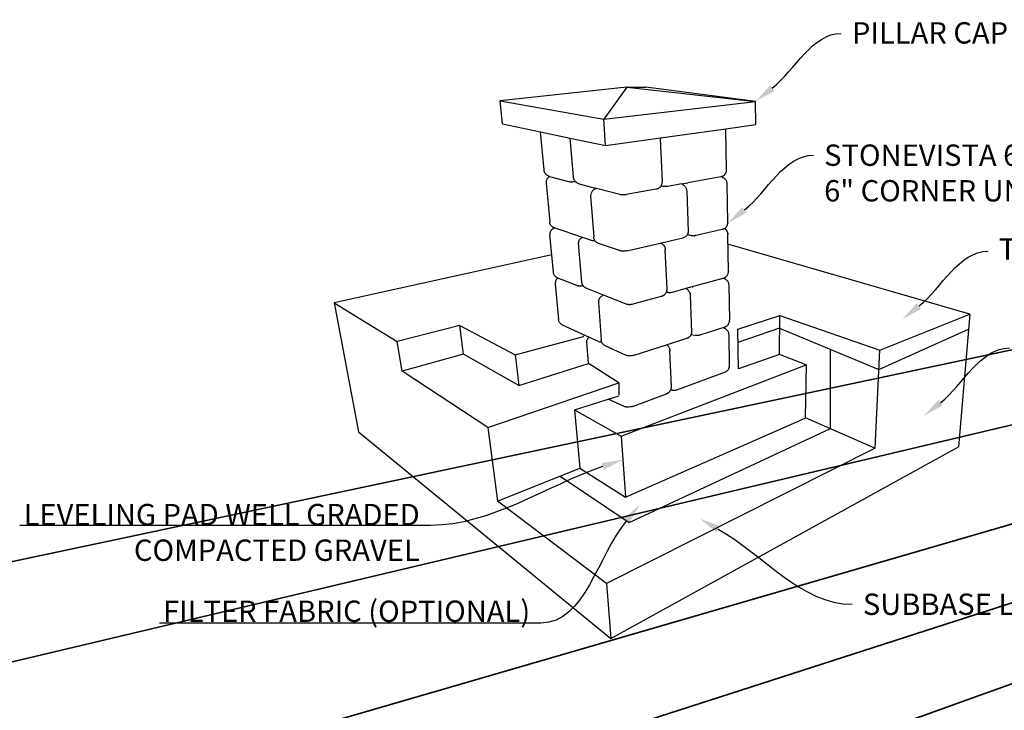
# Model space of a CAD drawing. Units: inches. Extents: x 974 to 1121, y 288 to 454.
# Drawn here: x 974 to 1032, y 411 to 451 of the extents above; entities that cross this region are included whole.
import ezdxf
from ezdxf import colors
from ezdxf.entities.mleader import LeaderData, LeaderLine
from ezdxf.math import Vec2, Vec3

# ---------------------------------------------------------------- set-up
doc = ezdxf.new("R2010")
doc.units = ezdxf.units.IN
doc.header["$LTSCALE"] = 5
doc.header["$MEASUREMENT"] = 0
doc.layers.add('OBJECT', color=7, linetype='Continuous', lineweight=30)
doc.layers.add('OBJECTM', color=6, linetype='Continuous', lineweight=35)
doc.styles.get("Standard").update_dxf_attribs({"font": 'ISOCP.SHX'})

msp = doc.modelspace()

# ---------------------------------------------------------------- linework, layer by layer
for p, q in [((1009.912, 447.475), (1002.441, 446.661)), ((1009.912, 447.475), (1008.559, 445.574)), ((1009.912, 447.475), (1011.043, 447.474)), ((1009.912, 447.475), (1017.511, 446.629)), ((1017.511, 446.629), (1011.043, 447.474)), ((1002.441, 446.661), (1008.559, 445.574)), ((1002.588, 445.301), (1002.441, 446.661)), ((1008.559, 445.574), (1017.511, 446.629)), ((1017.52, 445.263), (1017.511, 446.629)), ((1002.588, 445.301), (1004.824, 444.832)), ((1008.664, 444.025), (1008.559, 445.574)), ((1014.056, 444.779), (1015.759, 445.017)), ((1015.759, 445.017), (1017.52, 445.263)), ((1015.759, 445.017), (1015.759, 444.985)), ((1005.033, 442.588), (1004.824, 444.832)), ((1004.824, 444.832), (1006.58, 444.463)), ((1006.766, 442.179), (1006.58, 444.463)), ((1006.58, 444.463), (1008.664, 444.025)), ((1008.664, 444.025), (1011.899, 444.477)), ((1011.899, 444.477), (1014.056, 444.779)), ((1011.899, 444.477), (1011.9, 444.421)), ((1012.013, 441.909), (1011.9, 444.421)), ((1014.056, 444.779), (1014.057, 444.771)), ((1015.804, 442.623), (1015.759, 444.985)), ((1005.039, 442.546), (1005.033, 442.588)), ((1005.049, 442.506), (1005.039, 442.546)), ((1005.063, 442.466), (1005.049, 442.506)), ((1005.081, 442.428), (1005.063, 442.466)), ((1005.086, 442.417), (1005.081, 442.428)), ((1005.108, 442.38), (1005.086, 442.417)), ((1005.132, 442.346), (1005.108, 442.38)), ((1005.16, 442.315), (1005.132, 442.346)), ((1005.191, 442.286), (1005.16, 442.315)), ((1005.202, 442.278), (1005.191, 442.286)), ((1005.235, 442.253), (1005.202, 442.278)), ((1005.254, 442.117), (1005.228, 442.086)), ((1005.27, 442.232), (1005.235, 442.253)), ((1005.262, 442.126), (1005.254, 442.117)), ((1005.29, 442.154), (1005.262, 442.126)), ((1005.307, 442.214), (1005.27, 442.232)), ((1005.32, 442.178), (1005.29, 442.154)), ((1005.319, 442.208), (1005.307, 442.214)), ((1005.35, 442.197), (1005.319, 442.208)), ((1005.35, 442.197), (1005.333, 442.186)), ((1005.356, 442.195), (1005.35, 442.197)), ((1005.374, 442.189), (1005.356, 442.195)), ((1006.488, 441.891), (1005.374, 442.189)), ((1006.771, 442.136), (1006.766, 442.179)), ((1006.781, 442.094), (1006.771, 442.136)), ((1006.795, 442.053), (1006.781, 442.094)), ((1015.462, 442.188), (1013.525, 441.834)), ((1015.466, 442.189), (1015.462, 442.188)), ((1015.494, 442.181), (1015.462, 442.188)), ((1015.494, 442.195), (1015.466, 442.189)), ((1015.513, 442.2), (1015.494, 442.195)), ((1015.518, 442.175), (1015.494, 442.181)), ((1015.528, 442.205), (1015.513, 442.2)), ((1015.533, 442.17), (1015.518, 442.175)), ((1015.528, 442.205), (1015.562, 442.22)), ((1015.533, 442.17), (1015.567, 442.156)), ((1015.575, 442.227), (1015.562, 442.22)), ((1015.581, 442.15), (1015.567, 442.156)), ((1015.575, 442.227), (1015.608, 442.246)), ((1015.581, 442.15), (1015.615, 442.131)), ((1015.608, 442.246), (1015.639, 442.269)), ((1015.615, 442.131), (1015.647, 442.109)), ((1015.651, 442.277), (1015.639, 442.269)), ((1015.658, 442.101), (1015.647, 442.109)), ((1015.651, 442.277), (1015.68, 442.304)), ((1015.658, 442.101), (1015.689, 442.075)), ((1015.68, 442.304), (1015.707, 442.334)), ((1015.707, 442.334), (1015.73, 442.366)), ((1015.738, 442.377), (1015.73, 442.366)), ((1015.738, 442.377), (1015.758, 442.412)), ((1015.758, 442.412), (1015.775, 442.45)), ((1015.775, 442.45), (1015.788, 442.488)), ((1015.788, 442.488), (1015.797, 442.528)), ((1015.797, 442.528), (1015.803, 442.569)), ((1015.803, 442.569), (1015.804, 442.611)), ((1015.804, 442.623), (1015.804, 442.611)), ((1005.154, 441.888), (1005.152, 441.847)), ((1005.152, 441.847), (1005.154, 441.806)), ((1005.161, 441.928), (1005.154, 441.888)), ((1005.154, 441.806), (1005.365, 439.535)), ((1005.163, 441.941), (1005.161, 441.928)), ((1005.174, 441.979), (1005.163, 441.941)), ((1005.188, 442.017), (1005.174, 441.979)), ((1005.206, 442.052), (1005.188, 442.017)), ((1005.228, 442.086), (1005.206, 442.052)), ((1006.514, 441.885), (1006.488, 441.891)), ((1006.538, 441.881), (1006.514, 441.885)), ((1006.553, 441.88), (1006.538, 441.881)), ((1006.565, 441.878), (1006.553, 441.88)), ((1006.595, 441.876), (1006.565, 441.878)), ((1006.627, 441.875), (1006.595, 441.876)), ((1006.66, 441.875), (1006.627, 441.875)), ((1006.693, 441.876), (1006.66, 441.875)), ((1006.727, 441.878), (1006.693, 441.876)), ((1006.76, 441.881), (1006.727, 441.878)), ((1006.791, 441.884), (1006.76, 441.881)), ((1006.821, 441.889), (1006.791, 441.884)), ((1006.813, 442.014), (1006.795, 442.053)), ((1006.835, 441.976), (1006.813, 442.014)), ((1006.855, 441.895), (1006.821, 441.889)), ((1006.841, 441.966), (1006.835, 441.976)), ((1006.866, 441.931), (1006.841, 441.966)), ((1006.89, 441.903), (1006.855, 441.895)), ((1006.89, 441.903), (1006.866, 441.931)), ((1006.894, 441.898), (1006.89, 441.903)), ((1006.926, 441.869), (1006.894, 441.898)), ((1006.96, 441.843), (1006.926, 441.869)), ((1006.97, 441.835), (1006.96, 441.843)), ((1007.005, 441.813), (1006.97, 441.835)), ((1007.042, 441.795), (1007.005, 441.813)), ((1007.054, 441.79), (1007.042, 441.795)), ((1007.091, 441.776), (1007.054, 441.79)), ((1007.108, 441.771), (1007.091, 441.776)), ((1007.108, 441.771), (1008.134, 441.497)), ((1011.779, 441.498), (1011.813, 441.518)), ((1011.813, 441.518), (1011.846, 441.543)), ((1011.859, 441.553), (1011.846, 441.543)), ((1011.859, 441.553), (1011.89, 441.582)), ((1011.89, 441.582), (1011.917, 441.614)), ((1011.917, 441.614), (1011.936, 441.64)), ((1011.936, 441.64), (1011.941, 441.648)), ((1012.036, 441.616), (1011.936, 441.64)), ((1011.949, 441.661), (1011.941, 441.648)), ((1011.949, 441.661), (1011.97, 441.699)), ((1011.97, 441.699), (1011.987, 441.739)), ((1011.987, 441.739), (1012, 441.78)), ((1012, 441.78), (1012.009, 441.822)), ((1012.009, 441.822), (1012.013, 441.866)), ((1012.013, 441.866), (1012.013, 441.909)), ((1012.059, 441.611), (1012.036, 441.616)), ((1012.079, 441.608), (1012.059, 441.611)), ((1012.101, 441.605), (1012.079, 441.608)), ((1012.124, 441.603), (1012.101, 441.605)), ((1012.149, 441.602), (1012.124, 441.603)), ((1012.175, 441.602), (1012.149, 441.602)), ((1012.201, 441.602), (1012.175, 441.602)), ((1012.227, 441.603), (1012.201, 441.602)), ((1012.253, 441.605), (1012.227, 441.603)), ((1012.277, 441.607), (1012.253, 441.605)), ((1012.301, 441.61), (1012.277, 441.607)), ((1012.33, 441.615), (1012.301, 441.61)), ((1013.138, 441.763), (1012.33, 441.615)), ((1013.138, 441.763), (1013.525, 441.834)), ((1013.15, 441.759), (1013.138, 441.763)), ((1013.15, 441.759), (1013.186, 441.744)), ((1013.186, 441.744), (1013.22, 441.726)), ((1013.232, 441.719), (1013.22, 441.726)), ((1013.232, 441.719), (1013.266, 441.697)), ((1013.266, 441.697), (1013.298, 441.671)), ((1013.307, 441.662), (1013.298, 441.671)), ((1013.307, 441.662), (1013.337, 441.632)), ((1013.337, 441.632), (1013.363, 441.599)), ((1013.363, 441.599), (1013.386, 441.564)), ((1013.386, 441.564), (1013.406, 441.527)), ((1013.411, 441.515), (1013.406, 441.527)), ((1013.411, 441.515), (1013.427, 441.476)), ((1015.689, 442.075), (1015.717, 442.045)), ((1015.717, 442.045), (1015.741, 442.014)), ((1015.749, 442.003), (1015.741, 442.014)), ((1015.749, 442.003), (1015.77, 441.968)), ((1015.77, 441.968), (1015.789, 441.931)), ((1015.789, 441.931), (1015.803, 441.893)), ((1015.803, 441.893), (1015.814, 441.853)), ((1015.814, 441.853), (1015.821, 441.813)), ((1015.821, 441.813), (1015.823, 441.772)), ((1015.823, 441.772), (1015.866, 439.495)), ((1007.784, 441.12), (1007.781, 441.077)), ((1007.781, 441.077), (1007.782, 441.033)), ((1007.782, 441.033), (1007.962, 438.633)), ((1007.792, 441.162), (1007.784, 441.12)), ((1007.808, 441.218), (1007.796, 441.177)), ((1007.824, 441.257), (1007.808, 441.218)), ((1007.844, 441.295), (1007.824, 441.257)), ((1007.867, 441.33), (1007.844, 441.295)), ((1007.894, 441.362), (1007.867, 441.33)), ((1007.906, 441.374), (1007.894, 441.362)), ((1007.935, 441.402), (1007.906, 441.374)), ((1007.967, 441.428), (1007.935, 441.402)), ((1008.002, 441.449), (1007.967, 441.428)), ((1008.016, 441.457), (1008.002, 441.449)), ((1008.051, 441.474), (1008.016, 441.457)), ((1008.051, 441.474), (1008.04, 441.467)), ((1008.068, 441.481), (1008.051, 441.474)), ((1008.088, 441.487), (1008.068, 441.481)), ((1008.112, 441.493), (1008.088, 441.487)), ((1008.134, 441.497), (1008.112, 441.493)), ((1009.51, 441.131), (1008.134, 441.497)), ((1009.537, 441.125), (1009.51, 441.131)), ((1009.562, 441.121), (1009.537, 441.125)), ((1009.589, 441.117), (1009.562, 441.121)), ((1009.619, 441.115), (1009.589, 441.117)), ((1009.651, 441.113), (1009.619, 441.115)), ((1009.684, 441.113), (1009.651, 441.113)), ((1009.718, 441.113), (1009.684, 441.113)), ((1009.752, 441.114), (1009.718, 441.113)), ((1009.785, 441.117), (1009.752, 441.114)), ((1009.818, 441.12), (1009.785, 441.117)), ((1009.849, 441.124), (1009.818, 441.12)), ((1009.886, 441.13), (1009.849, 441.124)), ((1011.654, 441.455), (1009.886, 441.13)), ((1011.688, 441.462), (1011.654, 441.455)), ((1011.71, 441.468), (1011.688, 441.462)), ((1011.728, 441.474), (1011.71, 441.468)), ((1011.728, 441.474), (1011.763, 441.49)), ((1011.779, 441.498), (1011.763, 441.49)), ((1013.427, 441.476), (1013.438, 441.435)), ((1013.438, 441.435), (1013.446, 441.393)), ((1013.446, 441.393), (1013.45, 441.351)), ((1013.45, 441.351), (1013.535, 438.943)), ((1005.368, 439.485), (1005.365, 439.535)), ((1005.379, 439.436), (1005.368, 439.485)), ((1005.398, 439.388), (1005.379, 439.436)), ((1005.403, 439.374), (1005.398, 439.388)), ((1005.429, 439.33), (1005.403, 439.374)), ((1005.46, 439.29), (1005.429, 439.33)), ((1005.473, 439.278), (1005.46, 439.29)), ((1005.509, 439.244), (1005.473, 439.278)), ((1005.55, 439.216), (1005.509, 439.244)), ((1005.566, 439.207), (1005.55, 439.216)), ((1005.609, 439.187), (1005.566, 439.207)), ((1005.63, 439.178), (1005.609, 439.187)), ((1015.764, 439.193), (1015.751, 439.181)), ((1015.764, 439.193), (1015.796, 439.23)), ((1015.796, 439.23), (1015.823, 439.271)), ((1015.83, 439.285), (1015.823, 439.271)), ((1015.83, 439.285), (1015.85, 439.331)), ((1015.85, 439.331), (1015.863, 439.379)), ((1015.863, 439.379), (1015.868, 439.429)), ((1015.868, 439.445), (1015.866, 439.495)), ((1015.868, 439.445), (1015.868, 439.429)), ((1005.378, 438.845), (1005.376, 438.796)), ((1005.376, 438.796), (1005.381, 438.746)), ((1005.38, 438.861), (1005.378, 438.845)), ((1005.39, 438.91), (1005.38, 438.861)), ((1005.49, 437.579), (1005.381, 438.746)), ((1005.406, 438.956), (1005.39, 438.91)), ((1005.43, 438.998), (1005.406, 438.956)), ((1005.44, 439.012), (1005.43, 438.998)), ((1005.47, 439.05), (1005.44, 439.012)), ((1005.505, 439.082), (1005.47, 439.05)), ((1005.519, 439.093), (1005.505, 439.082)), ((1005.557, 439.119), (1005.519, 439.093)), ((1005.574, 439.128), (1005.557, 439.119)), ((1005.596, 439.137), (1005.574, 439.128)), ((1005.632, 439.153), (1005.596, 439.137)), ((1005.67, 439.165), (1005.63, 439.178)), ((1005.654, 439.16), (1005.632, 439.153)), ((1005.67, 439.165), (1005.654, 439.16)), ((1005.67, 439.165), (1007.305, 438.619)), ((1007.272, 438.604), (1007.289, 438.612)), ((1007.289, 438.612), (1007.305, 438.619)), ((1007.305, 438.619), (1007.819, 438.448)), ((1007.965, 438.58), (1007.962, 438.633)), ((1013.304, 438.611), (1013.266, 438.596)), ((1013.304, 438.611), (1013.323, 438.619)), ((1013.323, 438.619), (1013.338, 438.627)), ((1013.379, 438.652), (1013.338, 438.627)), ((1013.415, 438.683), (1013.379, 438.652)), ((1013.415, 438.683), (1013.429, 438.694)), ((1013.461, 438.732), (1013.429, 438.694)), ((1013.461, 438.732), (1013.47, 438.745)), ((1013.493, 438.783), (1013.47, 438.745)), ((1013.496, 438.788), (1013.493, 438.783)), ((1013.582, 438.746), (1013.493, 438.783)), ((1013.516, 438.836), (1013.496, 438.788)), ((1013.529, 438.885), (1013.516, 438.836)), ((1013.529, 438.885), (1013.531, 438.9)), ((1013.535, 438.943), (1013.531, 438.9)), ((1013.61, 438.736), (1013.582, 438.746)), ((1013.649, 438.724), (1013.61, 438.736)), ((1013.673, 438.717), (1013.649, 438.724)), ((1013.701, 438.712), (1013.673, 438.717)), ((1013.733, 438.708), (1013.701, 438.712)), ((1013.766, 438.705), (1013.733, 438.708)), ((1013.782, 438.704), (1013.766, 438.705)), ((1013.81, 438.703), (1013.782, 438.704)), ((1013.839, 438.703), (1013.81, 438.703)), ((1013.868, 438.703), (1013.839, 438.703)), ((1013.896, 438.705), (1013.868, 438.703)), ((1013.896, 438.705), (1013.909, 438.707)), ((1013.924, 438.708), (1013.909, 438.707)), ((1013.943, 438.711), (1013.924, 438.708)), ((1013.975, 438.715), (1013.943, 438.711)), ((1014.012, 438.723), (1013.975, 438.715)), ((1015.551, 439.08), (1014.012, 438.723)), ((1015.581, 439.087), (1015.551, 439.08)), ((1015.601, 439.094), (1015.581, 439.087)), ((1015.601, 439.094), (1015.64, 439.108)), ((1015.659, 439.117), (1015.64, 439.108)), ((1015.659, 439.117), (1015.679, 439.129)), ((1015.679, 439.129), (1015.698, 439.14)), ((1015.679, 439.129), (1015.688, 439.124)), ((1015.705, 439.114), (1015.688, 439.124)), ((1015.715, 439.15), (1015.698, 439.14)), ((1015.705, 439.114), (1015.742, 439.085)), ((1015.715, 439.15), (1015.751, 439.181)), ((1015.755, 439.073), (1015.742, 439.085)), ((1015.755, 439.073), (1015.789, 439.038)), ((1015.789, 439.038), (1015.816, 438.997)), ((1015.824, 438.983), (1015.816, 438.997)), ((1015.824, 438.983), (1015.846, 438.938)), ((1015.846, 438.938), (1015.86, 438.891)), ((1015.86, 438.891), (1015.867, 438.842)), ((1015.868, 438.826), (1015.867, 438.842)), ((1015.868, 438.826), (1015.867, 438.776)), ((1015.908, 436.614), (1015.867, 438.776)), ((1007.074, 438.275), (1007.075, 438.29)), ((1007.262, 435.964), (1007.074, 438.275)), ((1007.075, 438.29), (1007.076, 438.317)), ((1007.076, 438.317), (1007.077, 438.332)), ((1007.077, 438.332), (1007.087, 438.382)), ((1007.087, 438.382), (1007.105, 438.429)), ((1007.105, 438.429), (1007.113, 438.444)), ((1007.113, 438.444), (1007.138, 438.487)), ((1007.138, 438.487), (1007.169, 438.526)), ((1007.169, 438.526), (1007.181, 438.537)), ((1007.181, 438.537), (1007.217, 438.569)), ((1007.217, 438.569), (1007.233, 438.58)), ((1007.233, 438.58), (1007.272, 438.604)), ((1007.819, 438.448), (1007.883, 438.429)), ((1007.883, 438.429), (1007.904, 438.425)), ((1007.904, 438.425), (1007.927, 438.421)), ((1007.927, 438.421), (1007.953, 438.419)), ((1007.953, 438.419), (1007.98, 438.417)), ((1007.976, 438.528), (1007.965, 438.58)), ((1007.982, 438.51), (1007.976, 438.528)), ((1007.98, 438.417), (1007.997, 438.417)), ((1008.001, 438.46), (1007.982, 438.51)), ((1007.997, 438.417), (1008.019, 438.416)), ((1008.025, 438.416), (1008.001, 438.46)), ((1008.019, 438.416), (1008.025, 438.416)), ((1008.026, 438.414), (1008.025, 438.416)), ((1008.059, 438.372), (1008.026, 438.414)), ((1008.074, 438.357), (1008.059, 438.372)), ((1008.111, 438.321), (1008.074, 438.357)), ((1008.153, 438.292), (1008.111, 438.321)), ((1008.172, 438.28), (1008.153, 438.292)), ((1008.217, 438.259), (1008.172, 438.28)), ((1008.243, 438.249), (1008.217, 438.259)), ((1009.478, 437.835), (1008.243, 438.249)), ((1009.924, 437.821), (1011.876, 438.272)), ((1011.876, 438.272), (1013.221, 438.583)), ((1011.876, 438.272), (1011.91, 438.262)), ((1011.935, 438.253), (1011.91, 438.262)), ((1011.999, 438.221), (1011.935, 438.253)), ((1011.999, 438.221), (1012.038, 438.192)), ((1012.056, 438.178), (1012.038, 438.192)), ((1012.056, 438.178), (1012.092, 438.142)), ((1012.092, 438.142), (1012.123, 438.1)), ((1012.134, 438.083), (1012.123, 438.1)), ((1012.134, 438.083), (1012.158, 438.037)), ((1012.158, 438.037), (1012.175, 437.987)), ((1013.221, 438.583), (1013.247, 438.59)), ((1013.247, 438.59), (1013.266, 438.596)), ((1030.152, 434.076), (1015.878, 438.201)), ((1005.49, 437.579), (992.655, 434.748)), ((1005.585, 436.562), (1005.49, 437.579)), ((1009.51, 437.826), (1009.478, 437.835)), ((1009.549, 437.815), (1009.51, 437.826)), ((1009.576, 437.809), (1009.549, 437.815)), ((1009.605, 437.805), (1009.576, 437.809)), ((1009.638, 437.801), (1009.605, 437.805)), ((1009.672, 437.799), (1009.638, 437.801)), ((1009.708, 437.798), (1009.672, 437.799)), ((1009.744, 437.799), (1009.708, 437.798)), ((1009.747, 437.799), (1009.744, 437.799)), ((1009.781, 437.801), (1009.747, 437.799)), ((1009.817, 437.804), (1009.781, 437.801)), ((1009.852, 437.808), (1009.817, 437.804)), ((1009.886, 437.813), (1009.852, 437.808)), ((1009.924, 437.821), (1009.886, 437.813)), ((1012.175, 437.987), (1012.184, 437.936)), ((1012.186, 437.916), (1012.184, 437.936)), ((1012.186, 437.916), (1012.187, 437.864)), ((1012.291, 435.57), (1012.187, 437.864)), ((1005.591, 436.524), (1005.585, 436.562)), ((1005.6, 436.487), (1005.591, 436.524)), ((1005.606, 436.47), (1005.6, 436.487)), ((1005.619, 436.434), (1005.606, 436.47)), ((1005.636, 436.4), (1005.619, 436.434)), ((1005.656, 436.367), (1005.636, 436.4)), ((1005.68, 436.337), (1005.656, 436.367)), ((1005.692, 436.322), (1005.68, 436.337)), ((1005.718, 436.295), (1005.692, 436.322)), ((1005.747, 436.271), (1005.718, 436.295)), ((1015.751, 436.273), (1015.778, 436.296)), ((1015.778, 436.296), (1015.803, 436.322)), ((1015.816, 436.336), (1015.803, 436.322)), ((1015.816, 436.336), (1015.838, 436.366)), ((1015.838, 436.366), (1015.858, 436.397)), ((1015.858, 436.397), (1015.873, 436.431)), ((1015.881, 436.448), (1015.873, 436.431)), ((1015.881, 436.448), (1015.893, 436.484)), ((1015.893, 436.484), (1015.902, 436.52)), ((1015.902, 436.52), (1015.907, 436.558)), ((1015.907, 436.558), (1015.908, 436.596)), ((1015.908, 436.614), (1015.908, 436.596)), ((1005.697, 435.939), (1005.695, 435.901)), ((1005.695, 435.901), (1005.696, 435.863)), ((1005.696, 435.863), (1005.89, 433.774)), ((1005.699, 435.957), (1005.697, 435.939)), ((1005.705, 435.994), (1005.699, 435.957)), ((1005.716, 436.029), (1005.705, 435.994)), ((1005.729, 436.064), (1005.716, 436.029)), ((1005.747, 436.097), (1005.729, 436.064)), ((1005.764, 436.259), (1005.747, 436.271)), ((1005.756, 436.113), (1005.747, 436.097)), ((1005.776, 436.143), (1005.756, 436.113)), ((1005.793, 436.239), (1005.764, 436.259)), ((1005.8, 436.171), (1005.776, 436.143)), ((1005.825, 436.222), (1005.793, 436.239)), ((1005.814, 436.185), (1005.8, 436.171)), ((1005.839, 436.209), (1005.814, 436.185)), ((1005.845, 436.213), (1005.825, 436.222)), ((1005.845, 436.213), (1005.839, 436.209)), ((1005.847, 436.212), (1005.845, 436.213)), ((1006.959, 435.768), (1005.847, 436.212)), ((1006.987, 435.759), (1006.959, 435.768)), ((1007.016, 435.752), (1006.987, 435.759)), ((1007.039, 435.746), (1007.016, 435.752)), ((1007.065, 435.742), (1007.039, 435.746)), ((1007.094, 435.739), (1007.065, 435.742)), ((1007.124, 435.738), (1007.094, 435.739)), ((1007.126, 435.738), (1007.124, 435.738)), ((1007.156, 435.737), (1007.126, 435.738)), ((1007.188, 435.739), (1007.156, 435.737)), ((1007.22, 435.741), (1007.188, 435.739)), ((1007.252, 435.745), (1007.22, 435.741)), ((1007.282, 435.751), (1007.252, 435.745)), ((1007.268, 435.925), (1007.262, 435.964)), ((1007.277, 435.886), (1007.268, 435.925)), ((1007.29, 435.849), (1007.277, 435.886)), ((1007.31, 435.757), (1007.282, 435.751)), ((1007.297, 435.833), (1007.29, 435.849)), ((1007.314, 435.798), (1007.297, 435.833)), ((1007.334, 435.764), (1007.31, 435.757)), ((1007.334, 435.764), (1007.314, 435.798)), ((1007.358, 435.733), (1007.334, 435.764)), ((1007.37, 435.719), (1007.358, 435.733)), ((1007.397, 435.692), (1007.37, 435.719)), ((1015.585, 436.191), (1013.399, 435.586)), ((1015.612, 436.199), (1015.585, 436.191)), ((1015.612, 436.199), (1015.616, 436.201)), ((1015.616, 436.201), (1015.638, 436.209)), ((1015.64, 436.193), (1015.616, 436.201)), ((1015.616, 436.201), (1015.616, 436.201)), ((1015.659, 436.217), (1015.638, 436.209)), ((1015.665, 436.184), (1015.64, 436.193)), ((1015.659, 436.217), (1015.687, 436.231)), ((1015.665, 436.184), (1015.693, 436.171)), ((1015.706, 436.242), (1015.687, 436.231)), ((1015.712, 436.161), (1015.693, 436.171)), ((1015.706, 436.242), (1015.734, 436.261)), ((1015.712, 436.161), (1015.741, 436.143)), ((1015.751, 436.273), (1015.734, 436.261)), ((1015.758, 436.131), (1015.741, 436.143)), ((1015.758, 436.131), (1015.786, 436.109)), ((1015.786, 436.109), (1015.812, 436.084)), ((1015.825, 436.07), (1015.812, 436.084)), ((1015.825, 436.07), (1015.848, 436.041)), ((1015.848, 436.041), (1015.869, 436.01)), ((1015.869, 436.01), (1015.886, 435.978)), ((1015.894, 435.96), (1015.886, 435.978)), ((1015.894, 435.96), (1015.908, 435.925)), ((1015.908, 435.925), (1015.918, 435.889)), ((1015.918, 435.889), (1015.924, 435.852)), ((1015.924, 435.852), (1015.927, 435.814)), ((1015.927, 435.814), (1015.966, 433.72)), ((1007.425, 435.667), (1007.397, 435.692)), ((1007.457, 435.645), (1007.425, 435.667)), ((1007.472, 435.635), (1007.457, 435.645)), ((1007.504, 435.618), (1007.472, 435.635)), ((1007.524, 435.608), (1007.504, 435.618)), ((1007.556, 435.596), (1007.524, 435.608)), ((1008.541, 435.204), (1007.556, 435.596)), ((1008.405, 435.13), (1008.378, 435.106)), ((1008.435, 435.151), (1008.405, 435.13)), ((1008.455, 435.164), (1008.435, 435.151)), ((1008.484, 435.18), (1008.455, 435.164)), ((1008.507, 435.191), (1008.484, 435.18)), ((1008.535, 435.202), (1008.507, 435.191)), ((1008.541, 435.204), (1008.535, 435.202)), ((1009.844, 434.687), (1008.541, 435.204)), ((1011.948, 435.131), (1010.266, 434.664)), ((1011.979, 435.141), (1011.948, 435.131)), ((1011.979, 435.141), (1012.006, 435.151)), ((1012.031, 435.161), (1012.006, 435.151)), ((1012.031, 435.161), (1012.046, 435.169)), ((1012.046, 435.169), (1012.059, 435.176)), ((1012.082, 435.188), (1012.059, 435.176)), ((1012.082, 435.188), (1012.111, 435.208)), ((1012.13, 435.223), (1012.111, 435.208)), ((1012.13, 435.223), (1012.158, 435.247)), ((1012.158, 435.247), (1012.184, 435.275)), ((1012.199, 435.293), (1012.184, 435.275)), ((1012.199, 435.293), (1012.222, 435.324)), ((1012.222, 435.324), (1012.241, 435.357)), ((1012.241, 435.357), (1012.252, 435.381)), ((1012.252, 435.381), (1012.258, 435.393)), ((1012.279, 435.371), (1012.252, 435.381)), ((1012.265, 435.414), (1012.258, 435.393)), ((1012.265, 435.414), (1012.278, 435.452)), ((1012.278, 435.452), (1012.286, 435.49)), ((1012.304, 435.364), (1012.279, 435.371)), ((1012.286, 435.49), (1012.29, 435.53)), ((1012.29, 435.53), (1012.291, 435.57)), ((1012.331, 435.356), (1012.304, 435.364)), ((1012.35, 435.352), (1012.331, 435.356)), ((1012.371, 435.348), (1012.35, 435.352)), ((1012.394, 435.345), (1012.371, 435.348)), ((1012.417, 435.344), (1012.394, 435.345)), ((1012.442, 435.343), (1012.417, 435.344)), ((1012.467, 435.343), (1012.442, 435.343)), ((1012.492, 435.345), (1012.467, 435.343)), ((1012.517, 435.347), (1012.492, 435.345)), ((1012.54, 435.35), (1012.517, 435.347)), ((1012.562, 435.355), (1012.54, 435.35)), ((1012.59, 435.362), (1012.562, 435.355)), ((1013.399, 435.586), (1012.59, 435.362)), ((1013.399, 435.586), (1013.422, 435.575)), ((1013.438, 435.567), (1013.422, 435.575)), ((1013.438, 435.567), (1013.469, 435.548)), ((1013.469, 435.548), (1013.498, 435.527)), ((1013.512, 435.515), (1013.498, 435.527)), ((1013.512, 435.515), (1013.54, 435.489)), ((1013.54, 435.489), (1013.564, 435.461)), ((1013.575, 435.446), (1013.564, 435.461)), ((1013.575, 435.446), (1013.597, 435.415)), ((1013.597, 435.415), (1013.616, 435.381)), ((1013.616, 435.381), (1013.631, 435.346)), ((1013.636, 435.328), (1013.631, 435.346)), ((1013.636, 435.328), (1013.647, 435.291)), ((1013.647, 435.291), (1013.655, 435.253)), ((1013.655, 435.253), (1013.658, 435.214)), ((1013.658, 435.214), (1013.736, 433.006)), ((1013.786, 435.678), (1013.811, 435.672)), ((992.655, 434.748), (994.094, 427.135)), ((992.655, 434.748), (996.375, 432.467)), ((1008.245, 434.842), (1008.242, 434.802)), ((1008.242, 434.802), (1008.243, 434.763)), ((1008.243, 434.763), (1008.408, 432.566)), ((1008.249, 434.864), (1008.245, 434.842)), ((1008.256, 434.903), (1008.249, 434.864)), ((1008.268, 434.94), (1008.256, 434.903)), ((1008.283, 434.976), (1008.268, 434.94)), ((1008.302, 435.01), (1008.283, 434.976)), ((1008.314, 435.03), (1008.302, 435.01)), ((1008.336, 435.061), (1008.314, 435.03)), ((1008.361, 435.089), (1008.336, 435.061)), ((1008.378, 435.106), (1008.361, 435.089)), ((1009.875, 434.674), (1009.844, 434.687)), ((1009.903, 434.664), (1009.875, 434.674)), ((1009.931, 434.658), (1009.903, 434.664)), ((1009.933, 434.657), (1009.931, 434.658)), ((1009.957, 434.651), (1009.933, 434.657)), ((1009.983, 434.646), (1009.957, 434.651)), ((1010.012, 434.643), (1009.983, 434.646)), ((1010.042, 434.64), (1010.012, 434.643)), ((1010.074, 434.64), (1010.042, 434.64)), ((1010.106, 434.64), (1010.074, 434.64)), ((1010.138, 434.642), (1010.106, 434.64)), ((1010.153, 434.643), (1010.138, 434.642)), ((1010.17, 434.645), (1010.153, 434.643)), ((1010.201, 434.65), (1010.17, 434.645)), ((1010.231, 434.655), (1010.201, 434.65)), ((1010.266, 434.664), (1010.231, 434.655)), ((1016.463, 433.187), (1018.935, 433.998)), ((1018.928, 431.7), (1018.935, 433.998)), ((1018.935, 433.998), (1024.847, 431.95)), ((1024.847, 431.95), (1030.152, 434.076)), ((1030.152, 434.076), (1029.483, 426.251)), ((1000.056, 433.416), (996.375, 432.467)), ((1000.056, 433.416), (1003.337, 431.675)), ((1000.285, 431.73), (1000.056, 433.416)), ((1005.894, 433.728), (1005.89, 433.774)), ((1005.904, 433.683), (1005.894, 433.728)), ((1005.91, 433.663), (1005.904, 433.683)), ((1005.928, 433.62), (1005.91, 433.663)), ((1005.952, 433.581), (1005.928, 433.62)), ((1005.965, 433.563), (1005.952, 433.581)), ((1005.994, 433.529), (1005.965, 433.563)), ((1006.028, 433.5), (1005.994, 433.529)), ((1006.046, 433.486), (1006.028, 433.5)), ((1006.083, 433.463), (1006.046, 433.486)), ((1006.106, 433.451), (1006.083, 433.463)), ((1006.109, 433.449), (1006.106, 433.451)), ((1006.109, 433.449), (1007.698, 432.721)), ((1015.805, 433.374), (1015.838, 433.398)), ((1015.856, 433.414), (1015.838, 433.399)), ((1015.838, 433.398), (1015.838, 433.399)), ((1015.856, 433.414), (1015.886, 433.446)), ((1015.9, 433.464), (1015.886, 433.446)), ((1015.9, 433.464), (1015.925, 433.502)), ((1015.925, 433.502), (1015.944, 433.543)), ((1015.951, 433.563), (1015.944, 433.543)), ((1015.951, 433.563), (1015.963, 433.607)), ((1015.963, 433.607), (1015.969, 433.653)), ((1015.968, 433.674), (1015.966, 433.72)), ((1015.968, 433.674), (1015.969, 433.653)), ((1013.652, 432.784), (1013.666, 432.801)), ((1013.691, 432.84), (1013.666, 432.801)), ((1013.691, 432.84), (1013.699, 432.858)), ((1013.715, 432.893), (1013.699, 432.858)), ((1013.718, 432.901), (1013.715, 432.893)), ((1013.743, 432.877), (1013.715, 432.893)), ((1013.73, 432.947), (1013.718, 432.901)), ((1013.734, 432.985), (1013.73, 432.947)), ((1013.734, 432.985), (1013.736, 433.006)), ((1013.773, 432.862), (1013.743, 432.877)), ((1013.804, 432.849), (1013.773, 432.862)), ((1013.867, 432.829), (1013.842, 432.836)), ((1013.917, 432.82), (1013.867, 432.829)), ((1013.956, 432.815), (1013.954, 432.815)), ((1013.99, 432.813), (1013.956, 432.815)), ((1014.025, 432.813), (1013.99, 432.813)), ((1014.059, 432.814), (1014.025, 432.813)), ((1014.093, 432.817), (1014.059, 432.814)), ((1014.126, 432.822), (1014.093, 432.817)), ((1014.157, 432.829), (1014.126, 432.822)), ((1014.157, 432.829), (1014.181, 432.834)), ((1014.219, 432.845), (1014.181, 432.834)), ((1015.695, 433.321), (1014.219, 432.845)), ((1015.64, 433.268), (1015.616, 433.276)), ((1015.665, 433.259), (1015.64, 433.268)), ((1015.665, 433.259), (1015.693, 433.245)), ((1015.712, 433.236), (1015.693, 433.245)), ((1015.726, 433.332), (1015.695, 433.321)), ((1015.712, 433.236), (1015.741, 433.218)), ((1015.749, 433.343), (1015.726, 433.332)), ((1015.758, 433.206), (1015.741, 433.218)), ((1015.749, 433.343), (1015.783, 433.36)), ((1015.758, 433.206), (1015.786, 433.184)), ((1015.805, 433.374), (1015.783, 433.36)), ((1015.786, 433.184), (1015.812, 433.159)), ((1015.825, 433.145), (1015.812, 433.159)), ((1015.825, 433.145), (1015.848, 433.116)), ((1015.848, 433.116), (1015.869, 433.085)), ((1015.869, 433.085), (1015.886, 433.052)), ((1015.894, 433.035), (1015.886, 433.052)), ((1015.894, 433.035), (1015.908, 433)), ((1015.908, 433), (1015.918, 432.964)), ((1015.918, 432.964), (1015.924, 432.927)), ((1015.924, 432.927), (1015.927, 432.889)), ((1015.927, 432.889), (1015.964, 430.971)), ((1016.498, 430.853), (1016.463, 433.187)), ((1018.933, 433.254), (1016.474, 432.417)), ((1018.933, 433.254), (1024.793, 430.816)), ((1024.793, 430.816), (1030.076, 433.188)), ((996.663, 430.716), (996.375, 432.467)), ((1003.337, 431.675), (1007.37, 432.767)), ((1007.371, 432.766), (1007.37, 432.767)), ((1007.551, 432.445), (1007.553, 432.484)), ((1007.551, 432.425), (1007.551, 432.445)), ((1007.653, 431.171), (1007.551, 432.425)), ((1007.553, 432.484), (1007.563, 432.529)), ((1007.563, 432.529), (1007.571, 432.549)), ((1007.571, 432.549), (1007.588, 432.592)), ((1007.588, 432.592), (1007.612, 432.632)), ((1007.612, 432.632), (1007.624, 432.649)), ((1007.624, 432.649), (1007.653, 432.683)), ((1007.653, 432.683), (1007.67, 432.698)), ((1007.67, 432.698), (1007.698, 432.721)), ((1007.698, 432.721), (1008.227, 432.479)), ((1008.227, 432.479), (1008.255, 432.468)), ((1008.255, 432.468), (1008.29, 432.455)), ((1008.29, 432.455), (1008.314, 432.448)), ((1008.314, 432.448), (1008.341, 432.442)), ((1008.341, 432.442), (1008.371, 432.438)), ((1008.371, 432.438), (1008.383, 432.437)), ((1008.41, 432.518), (1008.408, 432.566)), ((1008.421, 432.47), (1008.41, 432.518)), ((1008.427, 432.446), (1008.421, 432.47)), ((1008.432, 432.434), (1008.427, 432.446)), ((1008.445, 432.401), (1008.432, 432.434)), ((1008.469, 432.36), (1008.445, 432.401)), ((1008.484, 432.338), (1008.469, 432.36)), ((1008.514, 432.302), (1008.484, 432.338)), ((1008.55, 432.272), (1008.514, 432.302)), ((1008.571, 432.255), (1008.55, 432.272)), ((1008.609, 432.231), (1008.571, 432.255)), ((1008.637, 432.216), (1008.609, 432.231)), ((1009.83, 431.667), (1008.637, 432.216)), ((1010.359, 431.663), (1012.248, 432.27)), ((1012.248, 432.27), (1013.465, 432.661)), ((1012.254, 432.266), (1012.248, 432.27)), ((1012.254, 432.266), (1012.29, 432.244)), ((1012.314, 432.227), (1012.29, 432.244)), ((1012.314, 432.227), (1012.347, 432.196)), ((1013.465, 432.661), (1013.494, 432.671)), ((1013.494, 432.671), (1013.516, 432.681)), ((1013.55, 432.699), (1013.516, 432.681)), ((1013.55, 432.699), (1013.57, 432.711)), ((1013.603, 432.737), (1013.57, 432.711)), ((1013.603, 432.737), (1013.622, 432.751)), ((1013.652, 432.784), (1013.622, 432.751)), ((1000.285, 431.73), (996.663, 430.716)), ((1003.541, 429.871), (1000.285, 431.73)), ((1003.337, 431.675), (1003.541, 429.871)), ((1009.864, 431.654), (1009.83, 431.667)), ((1009.899, 431.641), (1009.864, 431.654)), ((1009.929, 431.632), (1009.899, 431.641)), ((1010.28, 431.639), (1010.217, 431.625)), ((1010.32, 431.65), (1010.28, 431.639)), ((1010.359, 431.663), (1010.32, 431.65)), ((1012.366, 432.177), (1012.347, 432.196)), ((1012.366, 432.177), (1012.395, 432.14)), ((1012.395, 432.14), (1012.417, 432.098)), ((1012.429, 432.075), (1012.417, 432.098)), ((1012.429, 432.075), (1012.444, 432.03)), ((1012.444, 432.03), (1012.453, 431.983)), ((1012.455, 431.957), (1012.453, 431.983)), ((1012.455, 431.957), (1012.456, 431.909)), ((1012.551, 429.805), (1012.456, 431.909)), ((1018.928, 431.7), (1016.498, 430.853)), ((1020.492, 431.096), (1018.928, 431.7)), ((1024.574, 426.179), (1024.847, 431.95)), ((1003.541, 429.871), (1007.653, 431.171)), ((1009.445, 430.023), (1007.653, 431.171)), ((1009.585, 426.888), (1020.492, 431.096)), ((1009.963, 431.625), (1009.929, 431.632)), ((1009.999, 431.62), (1009.963, 431.625)), ((1010.021, 431.618), (1009.999, 431.62)), ((1010.054, 431.615), (1010.021, 431.618)), ((1010.088, 431.614), (1010.054, 431.615)), ((1010.123, 431.614), (1010.088, 431.614)), ((1010.136, 431.615), (1010.123, 431.614)), ((1010.217, 431.625), (1010.136, 431.615)), ((1020.492, 431.096), (1020.446, 427.992)), ((1001.716, 427.392), (996.663, 430.716)), ((1015.719, 430.664), (1012.851, 429.597)), ((1015.749, 430.678), (1015.719, 430.664)), ((1015.771, 430.691), (1015.749, 430.678)), ((1015.771, 430.691), (1015.804, 430.71)), ((1015.824, 430.726), (1015.804, 430.71)), ((1015.824, 430.726), (1015.855, 430.753)), ((1015.872, 430.77), (1015.855, 430.753)), ((1015.855, 430.753), (1015.855, 430.753)), ((1015.872, 430.77), (1015.9, 430.804)), ((1015.912, 430.823), (1015.9, 430.804)), ((1015.912, 430.823), (1015.934, 430.862)), ((1015.934, 430.862), (1015.949, 430.905)), ((1015.955, 430.926), (1015.949, 430.905)), ((1015.955, 430.926), (1015.964, 430.971)), ((1001.716, 427.392), (1009.445, 430.023)), ((1009.445, 430.023), (1009.445, 429.301)), ((1010.252, 428.642), (1012.267, 429.386)), ((1012.24, 429.376), (1012.209, 429.366)), ((1012.24, 429.376), (1012.267, 429.386)), ((1012.292, 429.396), (1012.267, 429.386)), ((1012.292, 429.396), (1012.307, 429.404)), ((1012.307, 429.404), (1012.32, 429.411)), ((1012.343, 429.423), (1012.32, 429.411)), ((1012.343, 429.423), (1012.372, 429.443)), ((1012.391, 429.458), (1012.372, 429.443)), ((1012.391, 429.458), (1012.419, 429.482)), ((1012.419, 429.482), (1012.445, 429.51)), ((1012.459, 429.528), (1012.445, 429.51)), ((1012.459, 429.528), (1012.483, 429.559)), ((1012.483, 429.559), (1012.502, 429.592)), ((1012.502, 429.592), (1012.513, 429.616)), ((1012.513, 429.616), (1012.518, 429.628)), ((1012.54, 429.606), (1012.513, 429.616)), ((1012.526, 429.649), (1012.518, 429.628)), ((1012.526, 429.649), (1012.539, 429.687)), ((1012.539, 429.687), (1012.547, 429.725)), ((1012.565, 429.599), (1012.54, 429.606)), ((1012.547, 429.725), (1012.551, 429.765)), ((1012.551, 429.765), (1012.551, 429.805)), ((1012.592, 429.591), (1012.565, 429.599)), ((1012.611, 429.586), (1012.592, 429.591)), ((1012.632, 429.583), (1012.611, 429.586)), ((1012.655, 429.58), (1012.632, 429.583)), ((1012.678, 429.579), (1012.655, 429.58)), ((1012.703, 429.578), (1012.678, 429.579)), ((1012.728, 429.578), (1012.703, 429.578)), ((1012.753, 429.58), (1012.728, 429.578)), ((1012.777, 429.582), (1012.753, 429.58)), ((1012.801, 429.585), (1012.777, 429.582)), ((1012.823, 429.59), (1012.801, 429.585)), ((1012.851, 429.597), (1012.823, 429.59)), ((1006.838, 428.429), (1009.445, 429.265)), ((1009.724, 428.647), (1008.817, 429.064)), ((1006.838, 428.429), (1009.585, 426.888)), ((1006.838, 428.429), (1007.145, 424.992)), ((1009.757, 428.634), (1009.724, 428.647)), ((1009.792, 428.621), (1009.757, 428.634)), ((1009.822, 428.612), (1009.792, 428.621)), ((1009.856, 428.605), (1009.822, 428.612)), ((1009.893, 428.6), (1009.856, 428.605)), ((1009.914, 428.598), (1009.893, 428.6)), ((1009.947, 428.595), (1009.914, 428.598)), ((1009.981, 428.594), (1009.947, 428.595)), ((1010.016, 428.594), (1009.981, 428.594)), ((1010.029, 428.595), (1010.016, 428.594)), ((1010.11, 428.605), (1010.029, 428.595)), ((1010.173, 428.619), (1010.11, 428.605)), ((1010.214, 428.63), (1010.173, 428.619)), ((1010.252, 428.642), (1010.214, 428.63)), ((1009.834, 423.291), (1020.445, 427.946)), ((1020.446, 427.992), (1020.445, 427.946)), ((1020.446, 427.992), (1024.574, 426.179)), ((994.094, 427.135), (1008.977, 414.95)), ((1001.716, 427.392), (1002.279, 423.05)), ((1009.585, 426.888), (1009.834, 423.291)), ((1024.574, 426.179), (1008.713, 418.194)), ((1008.977, 414.95), (1029.483, 426.251)), ((1002.279, 423.05), (1007.145, 424.992)), ((1007.145, 424.992), (1009.834, 423.291)), ((1008.713, 418.194), (1002.279, 423.05)), ((1008.713, 418.194), (1008.977, 414.95))]:
    msp.add_line(p, q)
at = {"layer": 'OBJECT'}
for p, q in [((1021.934, 427.339), (1021.934, 432.005)), ((1010.06, 421.789), (1021.934, 427.339)), ((1005.979, 424.526), (1010.06, 421.789))]:
    msp.add_line(p, q, dxfattribs=at)
at = {"layer": 'OBJECTM'}
for p, direction in [((1084.945, 443.064), (0.9782883, 0.2072486)), ((1085.141, 440), (0.9730214, 0.230715)), ((1085.846, 437.134), (0.9603928, 0.2786497)), ((1087.174, 434.685), (-0.9515329, -0.307547)), ((1087.879, 432.14), (-0.9410617, -0.3382349))]:
    msp.add_xline(p, direction, dxfattribs=at)

# ---------------------------------------------------------------- leaders
ml = msp.add_multileader_mtext('Standard')
ml.set_content('PILLAR CAP 20" (508MM)', color=256)
ml.set_leader_properties()
ml.build(insert=Vec2(0, 0))
ml.multileader.update_dxf_attribs({"leader_type": 2, "text_right_attachment_type": 6, "dogleg_length": 0.36, "arrow_head_size": 1.26, "scale": 7})
ctx = ml.context
ctx.base_point, ctx.scale, ctx.char_height, ctx.arrow_head_size, ctx.landing_gap_size, ctx.plane_origin = Vec3(1022.572, 450.643), 7, 1.26, 1.26, 0.63, Vec3(1017.511, 446.629)
ctx.right_attachment = 6
notes = []
notes.append((ctx, [(0, (1, 1, 0), (1020.052, 450.643), (1, 0), 2.52, [(0, [(1017.511, 446.629)], 0, [])])]))
ctx.mtext.insert, ctx.mtext.flow_direction = Vec3(1023.202, 451.304), 5
ml = msp.add_multileader_mtext('Standard')
ml.set_content('STONEVISTA 6" HIGH\\P6" CORNER UNIT', color=256)
ml.set_leader_properties()
ml.build(insert=Vec2(0, 0))
ml.multileader.update_dxf_attribs({"leader_type": 2, "text_right_attachment_type": 6, "dogleg_length": 0.36, "arrow_head_size": 1.26, "scale": 7})
ctx = ml.context
ctx.base_point, ctx.scale, ctx.char_height, ctx.arrow_head_size, ctx.landing_gap_size, ctx.plane_origin = Vec3(1020.929, 443.458), 7, 1.26, 1.26, 0.63, Vec3(1015.868, 439.445)
ctx.right_attachment = 6
notes.append((ctx, [(0, (1, 1, 0), (1018.409, 443.458), (1, 0), 2.52, [(0, [(1015.868, 439.445)], 0, [])])]))
ctx.mtext.insert, ctx.mtext.flow_direction = Vec3(1021.559, 444.088), 5
ml = msp.add_multileader_mtext('Standard')
ml.set_content('TOPSOIL', color=256)
ml.set_leader_properties()
ml.build(insert=Vec2(0, 0))
ml.multileader.update_dxf_attribs({"leader_type": 2, "text_right_attachment_type": 6, "dogleg_length": 0.36, "arrow_head_size": 1.26, "scale": 7})
ctx = ml.context
ctx.base_point, ctx.scale, ctx.char_height, ctx.arrow_head_size, ctx.landing_gap_size, ctx.plane_origin = Vec3(1031.232, 437.794), 7, 1.26, 1.26, 0.63, Vec3(1026.171, 433.78)
ctx.right_attachment = 6
notes.append((ctx, [(0, (1, 1, 0), (1028.712, 437.794), (1, 0), 2.52, [(0, [(1026.171, 433.78)], 0, [])])]))
ctx.mtext.insert, ctx.mtext.flow_direction = Vec3(1031.862, 438.55), 5
ml = msp.add_multileader_mtext('Standard')
ml.set_content('NATIVE GROUND', color=256)
ml.set_leader_properties()
ml.build(insert=Vec2(0, 0))
ml.multileader.update_dxf_attribs({"leader_type": 2, "text_right_attachment_type": 6, "dogleg_length": 0.36, "arrow_head_size": 1.26, "scale": 7})
ctx = ml.context
ctx.base_point, ctx.scale, ctx.char_height, ctx.arrow_head_size, ctx.landing_gap_size, ctx.plane_origin = Vec3(1032.494, 432.085), 7, 1.26, 1.26, 0.63, Vec3(1027.432, 428.071)
ctx.right_attachment = 6
notes.append((ctx, [(0, (1, 1, 0), (1029.974, 432.085), (1, 0), 2.52, [(0, [(1027.432, 428.071)], 0, [])])]))
ctx.mtext.insert, ctx.mtext.flow_direction = Vec3(1033.124, 432.719), 5
ml = msp.add_multileader_mtext('Standard')
ml.set_content('LEVELING PAD WELL GRADED\\P COMPACTED GRAVEL', color=256)
ml.set_leader_properties()
ml.build(insert=Vec2(0, 0))
ml.multileader.update_dxf_attribs({"leader_type": 2, "text_right_attachment_type": 6, "dogleg_length": 0.36, "arrow_head_size": 1.26, "scale": 7})
ctx = ml.context
ctx.base_point, ctx.scale, ctx.char_height, ctx.arrow_head_size, ctx.landing_gap_size, ctx.plane_origin = Vec3(975.576, 422.252), 7, 1.26, 1.26, 0.63, Vec3(967.668, 420.794)
ctx.right_attachment, ctx.text_align_type = 6, 2
notes.append((ctx, [(1, (1, 1, 0), (1000.848, 421.618), (-1, 0), 2.52, [(0, [(1009.681, 425.499)], 0, [])])]))
ctx.mtext.insert, ctx.mtext.alignment, ctx.mtext.flow_direction = Vec3(997.698, 422.886), 3, 5
ml = msp.add_multileader_mtext('Standard')
ml.set_content('FILTER FABRIC (OPTIONAL)', color=256)
ml.set_leader_properties()
ml.build(insert=Vec2(0, 0))
ml.multileader.update_dxf_attribs({"leader_type": 2, "text_right_attachment_type": 6, "dogleg_length": 0.36, "arrow_head_size": 1.26, "scale": 7})
ctx = ml.context
ctx.base_point, ctx.scale, ctx.char_height, ctx.arrow_head_size, ctx.landing_gap_size, ctx.plane_origin = Vec3(984.181, 416.523), 7, 1.26, 1.26, 0.63, Vec3(972.266, 418.379)
ctx.right_attachment, ctx.text_align_type = 6, 2
notes.append((ctx, [(1, (1, 1, 0), (1007.365, 415.861), (-1, 0), 2.52, [(0, [(1010.688, 422.842)], 0, [])])]))
ctx.mtext.insert, ctx.mtext.alignment, ctx.mtext.flow_direction = Vec3(1004.215, 417.184), 3, 5
ml = msp.add_multileader_mtext('Standard')
ml.set_content('SUBBASE LEVELING PAD', color=256)
ml.set_leader_properties()
ml.build(insert=Vec2(0, 0))
ml.multileader.update_dxf_attribs({"leader_type": 2, "text_right_attachment_type": 6, "dogleg_length": 0.36, "arrow_head_size": 1.26, "scale": 7})
ctx = ml.context
ctx.base_point, ctx.scale, ctx.char_height, ctx.arrow_head_size, ctx.landing_gap_size, ctx.plane_origin = Vec3(1023.216, 416.964), 7, 1.26, 1.26, 0.63, Vec3(974.601, 416.659)
ctx.right_attachment = 6
notes.append((ctx, [(0, (1, 1, 0), (1020.696, 416.964), (1, 0), 2.52, [(0, [(1014.211, 422.019)], 0, [])])]))
ctx.mtext.insert, ctx.mtext.flow_direction = Vec3(1023.846, 417.598), 5
for ctx, leaders in notes:
    for number, flags, end, landing, length, lines in leaders:
        leader = LeaderData()
        leader.index, (leader.has_last_leader_line, leader.has_dogleg_vector, leader.attachment_direction) = number, flags
        leader.last_leader_point, leader.dogleg_vector, leader.dogleg_length = Vec3(end), Vec3(landing), length
        for number, points, colour, breaks in lines:
            line = LeaderLine()
            line.index, line.vertices, line.color, line.breaks = number, Vec3.list(points), colors.encode_raw_color(colour), breaks
            leader.lines.append(line)
        ctx.leaders.append(leader)

doc.saveas('drawing.dxf')
